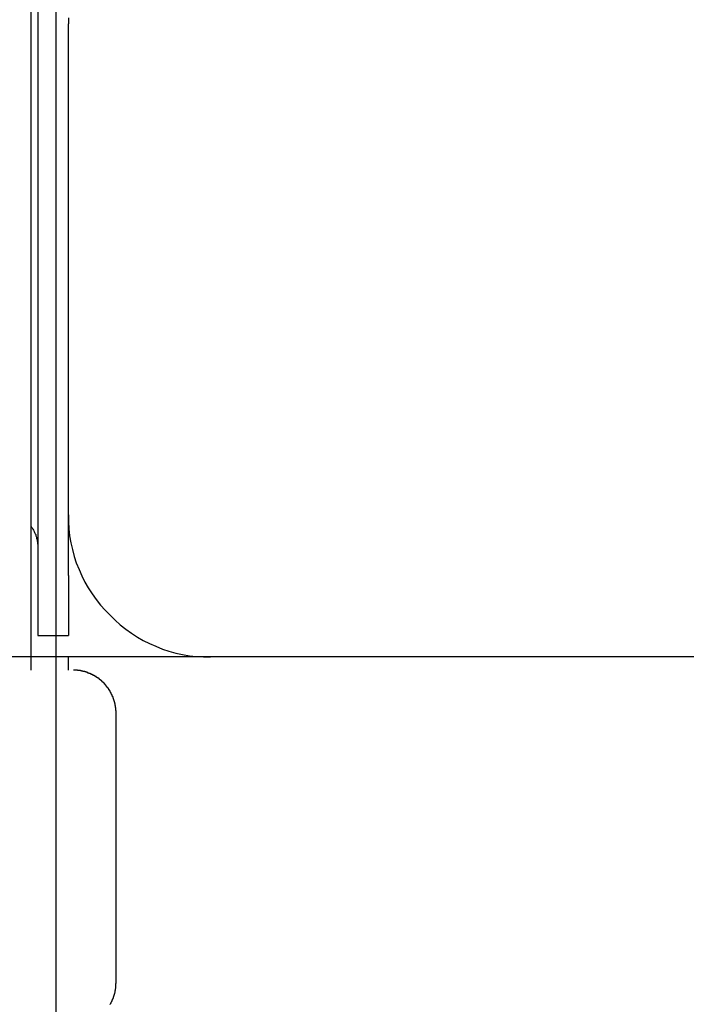
# Model space of a CAD drawing. Extents: x -51 to 51, y -44 to 44.
# Drawn here: x 8 to 9, y 14 to 15 of the extents above; entities that cross this region are included whole.
import ezdxf

# ---------------------------------------------------------------- set-up
doc = ezdxf.new("R2010")
doc.units = 0
doc.layers.get('0').update_dxf_attribs({"linetype": 'CONTINUOUS'})

msp = doc.modelspace()

# ---------------------------------------------------------------- linework, layer by layer
at = {"color": 0}
for points in [[(8.1926, -20.5913), (8.1926, 34.9087)], [(8.1926, -20.5913), (8.1926, 34.9087)], [(8.1926, -20.5913), (8.1926, 34.9087)], [(8.1926, -20.5913), (8.1926, 34.9087)], [(8.1926, -20.5913), (8.1926, 34.9087)], [(8.1926, -20.5913), (8.1926, 34.9087)], [(8.1926, -20.5913), (8.1926, 34.9087)], [(8.1926, -20.5913), (8.1926, 34.9087)], [(8.1926, -20.5913), (8.1926, 34.9087)], [(8.1926, -20.5913), (8.1926, 34.9087)], [(8.1926, -20.5913), (8.1926, 34.9087)], [(8.1926, -20.5913), (8.1926, 34.9087)], [(8.1926, -20.5913), (8.1926, 34.9087)], [(8.1926, -20.5913), (8.1926, 34.9087)], [(8.1926, -20.5913), (8.1926, 34.9087)], [(8.1926, -20.5913), (8.1926, 34.9087)], [(8.1926, -20.5913), (8.1926, 34.9087)], [(8.1926, -20.5913), (8.1926, 34.9087)], [(8.1926, -20.5913), (8.1926, 34.9087)], [(8.1926, -20.5913), (8.1926, 34.9087)], [(8.1926, -20.5913), (8.1926, 34.9087)], [(8.1797, 15.1787), (8.1797, 14.782)], [(8.1797, 15.1787), (8.1797, 14.782)], [(8.1797, 15.1787), (8.1797, 14.782)], [(8.1797, 15.1787), (8.1797, 14.782)], [(8.1797, 15.1787), (8.1797, 14.782)], [(8.1797, 15.1787), (8.1797, 14.782)], [(8.1797, 15.1787), (8.1797, 14.782)], [(8.1797, 15.1787), (8.1797, 14.782)], [(8.1797, 15.1787), (8.1797, 14.782)], [(8.1797, 15.1787), (8.1797, 14.782)], [(8.1797, 15.1787), (8.1797, 14.782)], [(8.1797, 15.1787), (8.1797, 14.782)], [(8.1797, 15.1787), (8.1797, 14.782)], [(8.1797, 15.1787), (8.1797, 14.782)], [(8.1797, 15.1787), (8.1797, 14.782)], [(8.1797, 15.1787), (8.1797, 14.782)], [(8.1797, 15.1787), (8.1797, 14.782)], [(8.1797, 15.1787), (8.1797, 14.782)], [(8.1797, 15.1787), (8.1797, 14.782)], [(8.1797, 15.1787), (8.1797, 14.782)], [(8.1797, 15.1787), (8.1797, 14.782)], [(8.1747, 15.1687), (8.1747, 14.7867)], [(8.1747, 15.1687), (8.1747, 14.7867)], [(8.1747, 15.1687), (8.1747, 14.7867)], [(8.1747, 15.1687), (8.1747, 14.7867)], [(8.1747, 15.1687), (8.1747, 14.7867)], [(8.1747, 15.1687), (8.1747, 14.7867)], [(8.1747, 15.1687), (8.1747, 14.7867)], [(8.1747, 15.1687), (8.1747, 14.7867)], [(8.1747, 15.1687), (8.1747, 14.7867)], [(8.1747, 15.1687), (8.1747, 14.7867)], [(8.1747, 15.1687), (8.1747, 14.7867)], [(8.1747, 15.1687), (8.1747, 14.7867)], [(8.1747, 15.1687), (8.1747, 14.7867)], [(8.1747, 15.1687), (8.1747, 14.7867)], [(8.1747, 15.1687), (8.1747, 14.7867)], [(8.1747, 15.1687), (8.1747, 14.7867)], [(8.1747, 15.1687), (8.1747, 14.7867)], [(8.1747, 15.1687), (8.1747, 14.7867)], [(8.1747, 15.1687), (8.1747, 14.7867)], [(8.1747, 15.1687), (8.1747, 14.7867)], [(8.1747, 15.1687), (8.1747, 14.7867)], [(8.2014, 14.8579), (8.2013, 14.8564), (8.2012, 14.8549), (8.2012, 14.8537)], [(8.2012, 14.8537), (8.2012, 14.8537)], [(8.2012, 14.5087), (8.2012, 14.8537)], [(8.2012, 14.5087), (8.2012, 14.8537)], [(8.2012, 14.5087), (8.2012, 14.8537)], [(8.2012, 14.5087), (8.2012, 14.8537)], [(8.2012, 14.5087), (8.2012, 14.8537)], [(8.2012, 14.5087), (8.2012, 14.8537)], [(8.2012, 14.5087), (8.2012, 14.8537)], [(8.2012, 14.5087), (8.2012, 14.8537)], [(8.2012, 14.5087), (8.2012, 14.8537)], [(8.2012, 14.5087), (8.2012, 14.8537)], [(8.2012, 14.5087), (8.2012, 14.8537)], [(8.2012, 14.5087), (8.2012, 14.8537)], [(8.2012, 14.5087), (8.2012, 14.8537)], [(8.2012, 14.5087), (8.2012, 14.8537)], [(8.2012, 14.5087), (8.2012, 14.8537)], [(8.2012, 14.5087), (8.2012, 14.8537)], [(8.2012, 14.5087), (8.2012, 14.8537)], [(8.2012, 14.5087), (8.2012, 14.8537)], [(8.2012, 14.5087), (8.2012, 14.8537)], [(8.2012, 14.5087), (8.2012, 14.8537)], [(8.2012, 14.5087), (8.2012, 14.8537)], [(8.1747, 14.7867), (8.1747, 14.7867)], [(8.1747, 14.7867), (8.1747, 14.7867)], [(8.1747, 14.7867), (8.1747, 14.4874)], [(8.1747, 14.7867), (8.1747, 14.4874)], [(8.1747, 14.7867), (8.1747, 14.4874)], [(8.1747, 14.7867), (8.1747, 14.4874)], [(8.1747, 14.7867), (8.1747, 14.4874)], [(8.1747, 14.7867), (8.1747, 14.4874)], [(8.1747, 14.7867), (8.1747, 14.4874)], [(8.1747, 14.7867), (8.1747, 14.4874)], [(8.1747, 14.7867), (8.1747, 14.4874)], [(8.1747, 14.7867), (8.1747, 14.4874)], [(8.1747, 14.7867), (8.1747, 14.4874)], [(8.1747, 14.7867), (8.1747, 14.4874)], [(8.1747, 14.7867), (8.1747, 14.4874)], [(8.1747, 14.7867), (8.1747, 14.4874)], [(8.1747, 14.7867), (8.1747, 14.4874)], [(8.1747, 14.7867), (8.1747, 14.4874)], [(8.1747, 14.7867), (8.1747, 14.4874)], [(8.1747, 14.7867), (8.1747, 14.4874)], [(8.1747, 14.7867), (8.1747, 14.4874)], [(8.1747, 14.7867), (8.1747, 14.4874)], [(8.1747, 14.7867), (8.1747, 14.4874)], [(8.1797, 14.782), (8.1797, 14.782)], [(8.1797, 14.782), (8.1797, 14.782)], [(8.1797, 14.782), (8.1797, 14.4661)], [(8.1797, 14.782), (8.1797, 14.4661)], [(8.1797, 14.782), (8.1797, 14.4661)], [(8.1797, 14.782), (8.1797, 14.4661)], [(8.1797, 14.782), (8.1797, 14.4661)], [(8.1797, 14.782), (8.1797, 14.4661)], [(8.1797, 14.782), (8.1797, 14.4661)], [(8.1797, 14.782), (8.1797, 14.4661)], [(8.1797, 14.782), (8.1797, 14.4661)], [(8.1797, 14.782), (8.1797, 14.4661)], [(8.1797, 14.782), (8.1797, 14.4661)], [(8.1797, 14.782), (8.1797, 14.4661)], [(8.1797, 14.782), (8.1797, 14.4661)], [(8.1797, 14.782), (8.1797, 14.4661)], [(8.1797, 14.782), (8.1797, 14.4661)], [(8.1797, 14.782), (8.1797, 14.4661)], [(8.1797, 14.782), (8.1797, 14.4661)], [(8.1797, 14.782), (8.1797, 14.4661)], [(8.1797, 14.782), (8.1797, 14.4661)], [(8.1797, 14.782), (8.1797, 14.4661)], [(8.1797, 14.782), (8.1797, 14.4661)], [(8.2012, 14.5087), (8.2012, 14.5087)], [(8.2012, 14.5087), (8.2012, 14.5087), (8.2012, 14.5036), (8.2016, 14.4987), (8.2021, 14.4938), (8.203, 14.489), (8.204, 14.4842), (8.2053, 14.4794), (8.2068, 14.4748), (8.2087, 14.4703), (8.2106, 14.4658), (8.2128, 14.4614), (8.2152, 14.4572), (8.2179, 14.4531), (8.2207, 14.449), (8.2238, 14.4452), (8.227, 14.4415), (8.2305, 14.438), (8.2305, 14.438), (8.234, 14.4345), (8.2377, 14.4313), (8.2415, 14.4282), (8.2456, 14.4254), (8.2497, 14.4227), (8.2539, 14.4203), (8.2583, 14.4181), (8.2628, 14.4162), (8.2673, 14.4143), (8.2719, 14.4128), (8.2767, 14.4115), (8.2815, 14.4105), (8.2863, 14.4096), (8.2912, 14.4091), (8.2961, 14.4087), (8.3012, 14.4087)], [(8.2012, 14.5085), (8.2012, 14.5085)], [(8.2012, 14.4661), (8.2012, 14.5085)], [(8.2012, 14.4661), (8.2012, 14.5085)], [(8.2012, 14.4661), (8.2012, 14.5085)], [(8.2012, 14.4661), (8.2012, 14.5085)], [(8.2012, 14.4661), (8.2012, 14.5085)], [(8.2012, 14.4661), (8.2012, 14.5085)], [(8.2012, 14.4661), (8.2012, 14.5085)], [(8.2012, 14.4661), (8.2012, 14.5085)], [(8.2012, 14.4661), (8.2012, 14.5085)], [(8.2012, 14.4661), (8.2012, 14.5085)], [(8.2012, 14.4661), (8.2012, 14.5085)], [(8.2012, 14.4661), (8.2012, 14.5085)], [(8.2012, 14.4661), (8.2012, 14.5085)], [(8.2012, 14.4661), (8.2012, 14.5085)], [(8.2012, 14.4661), (8.2012, 14.5085)], [(8.2012, 14.4661), (8.2012, 14.5085)], [(8.2012, 14.4661), (8.2012, 14.5085)], [(8.2012, 14.4661), (8.2012, 14.5085)], [(8.2012, 14.4661), (8.2012, 14.5085)], [(8.2012, 14.4661), (8.2012, 14.5085)], [(8.2012, 14.4661), (8.2012, 14.5085)], [(8.1747, 14.5011), (8.1747, 14.5011), (8.1751, 14.5002), (8.1757, 14.4994), (8.1762, 14.4985), (8.1768, 14.4979), (8.1771, 14.497), (8.1775, 14.4962), (8.1778, 14.4953), (8.1783, 14.4947), (8.1784, 14.4938), (8.1787, 14.4929), (8.1789, 14.492), (8.1792, 14.4911), (8.1792, 14.4901), (8.1795, 14.4892), (8.1795, 14.4883), (8.1797, 14.4874)], [(8.1747, 14.4874), (8.1747, 14.4874)], [(8.1747, 14.4874), (8.1747, 14.3995)], [(8.1747, 14.4874), (8.1747, 14.3995)], [(8.1747, 14.4874), (8.1747, 14.3995)], [(8.1747, 14.4874), (8.1747, 14.3995)], [(8.1747, 14.4874), (8.1747, 14.3995)], [(8.1747, 14.4874), (8.1747, 14.3995)], [(8.1747, 14.4874), (8.1747, 14.3995)], [(8.1747, 14.4874), (8.1747, 14.3995)], [(8.1747, 14.4874), (8.1747, 14.3995)], [(8.1747, 14.4874), (8.1747, 14.3995)], [(8.1747, 14.4874), (8.1747, 14.3995)], [(8.1747, 14.4874), (8.1747, 14.3995)], [(8.1747, 14.4874), (8.1747, 14.3995)], [(8.1747, 14.4874), (8.1747, 14.3995)], [(8.1747, 14.4874), (8.1747, 14.3995)], [(8.1747, 14.4874), (8.1747, 14.3995)], [(8.1747, 14.4874), (8.1747, 14.3995)], [(8.1747, 14.4874), (8.1747, 14.3995)], [(8.1747, 14.4874), (8.1747, 14.3995)], [(8.1747, 14.4874), (8.1747, 14.3995)], [(8.1747, 14.4874), (8.1747, 14.3995)], [(8.1747, 14.4874), (8.1747, 14.4874)], [(8.1797, 14.4661), (8.1797, 14.4661)], [(8.1797, 14.4661), (8.1797, 14.4661)], [(8.1797, 14.4661), (8.1797, 14.4237)], [(8.1797, 14.4661), (8.1797, 14.4237)], [(8.1797, 14.4661), (8.1797, 14.4237)], [(8.1797, 14.4661), (8.1797, 14.4237)], [(8.1797, 14.4661), (8.1797, 14.4237)], [(8.1797, 14.4661), (8.1797, 14.4237)], [(8.1797, 14.4661), (8.1797, 14.4237)], [(8.1797, 14.4661), (8.1797, 14.4237)], [(8.1797, 14.4661), (8.1797, 14.4237)], [(8.1797, 14.4661), (8.1797, 14.4237)], [(8.1797, 14.4661), (8.1797, 14.4237)], [(8.1797, 14.4661), (8.1797, 14.4237)], [(8.1797, 14.4661), (8.1797, 14.4237)], [(8.1797, 14.4661), (8.1797, 14.4237)], [(8.1797, 14.4661), (8.1797, 14.4237)], [(8.1797, 14.4661), (8.1797, 14.4237)], [(8.1797, 14.4661), (8.1797, 14.4237)], [(8.1797, 14.4661), (8.1797, 14.4237)], [(8.1797, 14.4661), (8.1797, 14.4237)], [(8.1797, 14.4661), (8.1797, 14.4237)], [(8.1797, 14.4661), (8.1797, 14.4237)], [(8.2012, 14.4661), (8.2012, 14.4661)], [(8.2012, 14.4661), (8.2012, 14.4661)], [(8.2012, 14.4661), (8.2012, 14.4237)], [(8.2012, 14.4661), (8.2012, 14.4237)], [(8.2012, 14.4661), (8.2012, 14.4237)], [(8.2012, 14.4661), (8.2012, 14.4237)], [(8.2012, 14.4661), (8.2012, 14.4237)], [(8.2012, 14.4661), (8.2012, 14.4237)], [(8.2012, 14.4661), (8.2012, 14.4237)], [(8.2012, 14.4661), (8.2012, 14.4237)], [(8.2012, 14.4661), (8.2012, 14.4237)], [(8.2012, 14.4661), (8.2012, 14.4237)], [(8.2012, 14.4661), (8.2012, 14.4237)], [(8.2012, 14.4661), (8.2012, 14.4237)], [(8.2012, 14.4661), (8.2012, 14.4237)], [(8.2012, 14.4661), (8.2012, 14.4237)], [(8.2012, 14.4661), (8.2012, 14.4237)], [(8.2012, 14.4661), (8.2012, 14.4237)], [(8.2012, 14.4661), (8.2012, 14.4237)], [(8.2012, 14.4661), (8.2012, 14.4237)], [(8.2012, 14.4661), (8.2012, 14.4237)], [(8.2012, 14.4661), (8.2012, 14.4237)], [(8.2012, 14.4661), (8.2012, 14.4237)], [(8.1797, 14.4237), (8.1797, 14.4237)], [(8.1797, 14.4237), (8.1797, 14.4237)], [(8.1797, 14.4237), (8.2012, 14.4237)], [(8.1797, 14.4237), (8.2012, 14.4237)], [(8.1797, 14.4237), (8.2012, 14.4237)], [(8.1797, 14.4237), (8.2012, 14.4237)], [(8.1797, 14.4237), (8.2012, 14.4237)], [(8.1797, 14.4237), (8.2012, 14.4237)], [(8.1797, 14.4237), (8.2012, 14.4237)], [(8.1797, 14.4237), (8.2012, 14.4237)], [(8.1797, 14.4237), (8.2012, 14.4237)], [(8.1797, 14.4237), (8.2012, 14.4237)], [(8.1797, 14.4237), (8.2012, 14.4237)], [(8.1797, 14.4237), (8.2012, 14.4237)], [(8.1797, 14.4237), (8.2012, 14.4237)], [(8.1797, 14.4237), (8.2012, 14.4237)], [(8.1797, 14.4237), (8.2012, 14.4237)], [(8.1797, 14.4237), (8.2012, 14.4237)], [(8.1797, 14.4237), (8.2012, 14.4237)], [(8.1797, 14.4237), (8.2012, 14.4237)], [(8.1797, 14.4237), (8.2012, 14.4237)], [(8.1797, 14.4237), (8.2012, 14.4237)], [(8.1797, 14.4237), (8.2012, 14.4237)], [(8.2012, 14.4237), (8.2012, 14.4237)], [(8.2012, 14.4237), (8.2012, 14.4237)], [(39.3896, 14.4087), (-36.7988, 14.4087)], [(39.3896, 14.4087), (-36.7988, 14.4087)], [(39.3896, 14.4087), (-36.7988, 14.4087)], [(39.3896, 14.4087), (-36.7988, 14.4087)], [(39.3896, 14.4087), (-36.7988, 14.4087)], [(39.3896, 14.4087), (-36.7988, 14.4087)], [(39.3896, 14.4087), (-36.7988, 14.4087)], [(39.3896, 14.4087), (-36.7988, 14.4087)], [(39.3896, 14.4087), (-36.7988, 14.4087)], [(39.3896, 14.4087), (-36.7988, 14.4087)], [(39.3896, 14.4087), (-36.7988, 14.4087)], [(39.3896, 14.4087), (-36.7988, 14.4087)], [(39.3896, 14.4087), (-36.7988, 14.4087)], [(39.3896, 14.4087), (-36.7988, 14.4087)], [(39.3896, 14.4087), (-36.7988, 14.4087)], [(39.3896, 14.4087), (-36.7988, 14.4087)], [(39.3896, 14.4087), (-36.7988, 14.4087)], [(39.3896, 14.4087), (-36.7988, 14.4087)], [(39.3896, 14.4087), (-36.7988, 14.4087)], [(39.3896, 14.4087), (-36.7988, 14.4087)], [(39.3896, 14.4087), (-36.7988, 14.4087)], [(8.2012, 14.4087), (8.2012, 14.4087)], [(8.2012, 14.3995), (8.2012, 14.4087)], [(8.2012, 14.3995), (8.2012, 14.4087)], [(8.2012, 14.3995), (8.2012, 14.4087)], [(8.2012, 14.3995), (8.2012, 14.4087)], [(8.2012, 14.3995), (8.2012, 14.4087)], [(8.2012, 14.3995), (8.2012, 14.4087)], [(8.2012, 14.3995), (8.2012, 14.4087)], [(8.2012, 14.3995), (8.2012, 14.4087)], [(8.2012, 14.3995), (8.2012, 14.4087)], [(8.2012, 14.3995), (8.2012, 14.4087)], [(8.2012, 14.3995), (8.2012, 14.4087)], [(8.2012, 14.3995), (8.2012, 14.4087)], [(8.2012, 14.3995), (8.2012, 14.4087)], [(8.2012, 14.3995), (8.2012, 14.4087)], [(8.2012, 14.3995), (8.2012, 14.4087)], [(8.2012, 14.3995), (8.2012, 14.4087)], [(8.2012, 14.3995), (8.2012, 14.4087)], [(8.2012, 14.3995), (8.2012, 14.4087)], [(8.2012, 14.3995), (8.2012, 14.4087)], [(8.2012, 14.3995), (8.2012, 14.4087)], [(8.2012, 14.3995), (8.2012, 14.4087)], [(8.2012, 14.4087), (8.2012, 14.4087)], [(8.3012, 14.4087), (8.2012, 14.4087)], [(8.3012, 14.4087), (8.2012, 14.4087)], [(8.3012, 14.4087), (8.2012, 14.4087)], [(8.3012, 14.4087), (8.2012, 14.4087)], [(8.3012, 14.4087), (8.2012, 14.4087)], [(8.3012, 14.4087), (8.2012, 14.4087)], [(8.3012, 14.4087), (8.2012, 14.4087)], [(8.3012, 14.4087), (8.2012, 14.4087)], [(8.3012, 14.4087), (8.2012, 14.4087)], [(8.3012, 14.4087), (8.2012, 14.4087)], [(8.3012, 14.4087), (8.2012, 14.4087)], [(8.3012, 14.4087), (8.2012, 14.4087)], [(8.3012, 14.4087), (8.2012, 14.4087)], [(8.3012, 14.4087), (8.2012, 14.4087)], [(8.3012, 14.4087), (8.2012, 14.4087)], [(8.3012, 14.4087), (8.2012, 14.4087)], [(8.3012, 14.4087), (8.2012, 14.4087)], [(8.3012, 14.4087), (8.2012, 14.4087)], [(8.3012, 14.4087), (8.2012, 14.4087)], [(8.3012, 14.4087), (8.2012, 14.4087)], [(8.3012, 14.4087), (8.2012, 14.4087)], [(8.3012, 14.4087), (8.3012, 14.4087)], [(8.6462, 14.4087), (8.3012, 14.4087)], [(8.6462, 14.4087), (8.3012, 14.4087)], [(8.6462, 14.4087), (8.3012, 14.4087)], [(8.6462, 14.4087), (8.3012, 14.4087)], [(8.6462, 14.4087), (8.3012, 14.4087)], [(8.6462, 14.4087), (8.3012, 14.4087)], [(8.6462, 14.4087), (8.3012, 14.4087)], [(8.6462, 14.4087), (8.3012, 14.4087)], [(8.6462, 14.4087), (8.3012, 14.4087)], [(8.6462, 14.4087), (8.3012, 14.4087)], [(8.6462, 14.4087), (8.3012, 14.4087)], [(8.6462, 14.4087), (8.3012, 14.4087)], [(8.6462, 14.4087), (8.3012, 14.4087)], [(8.6462, 14.4087), (8.3012, 14.4087)], [(8.6462, 14.4087), (8.3012, 14.4087)], [(8.6462, 14.4087), (8.3012, 14.4087)], [(8.6462, 14.4087), (8.3012, 14.4087)], [(8.6462, 14.4087), (8.3012, 14.4087)], [(8.6462, 14.4087), (8.3012, 14.4087)], [(8.6462, 14.4087), (8.3012, 14.4087)], [(8.6462, 14.4087), (8.3012, 14.4087)], [(8.3012, 14.4087), (8.3012, 14.4087)], [(8.1747, 14.3995), (8.1747, 14.3995)], [(8.2012, 14.3995), (8.2012, 14.3995)], [(8.2347, 14.3695), (8.2347, 14.3702), (8.2347, 14.3702), (8.2347, 14.3702), (8.2347, 14.3702), (8.2347, 14.3702), (8.2347, 14.3702), (8.2347, 14.3702), (8.2347, 14.3702), (8.2347, 14.3702), (8.2347, 14.3705), (8.2347, 14.3705), (8.2347, 14.3705), (8.2347, 14.3705), (8.2347, 14.3707), (8.2347, 14.3707), (8.2347, 14.3707), (8.2347, 14.3707), (8.2347, 14.371), (8.2347, 14.371), (8.2346, 14.371), (8.2346, 14.371), (8.2346, 14.371), (8.2346, 14.371), (8.2346, 14.371), (8.2346, 14.371), (8.2346, 14.371), (8.2346, 14.3713), (8.2346, 14.3713), (8.2346, 14.3713), (8.2346, 14.3713), (8.2346, 14.3714), (8.2346, 14.3714), (8.2346, 14.3714), (8.2346, 14.3714), (8.2346, 14.3717), (8.2346, 14.3717), (8.2346, 14.3717), (8.2346, 14.3717), (8.2346, 14.3717), (8.2346, 14.3717), (8.2346, 14.3717), (8.2346, 14.3717), (8.2346, 14.3717), (8.2346, 14.372), (8.2346, 14.372), (8.2346, 14.372), (8.2346, 14.372), (8.2346, 14.3721), (8.2346, 14.3721), (8.2346, 14.3721), (8.2346, 14.3721), (8.2346, 14.3724), (8.2346, 14.3724), (8.2345, 14.3724), (8.2345, 14.3724), (8.2345, 14.3724), (8.2345, 14.3724), (8.2345, 14.3724), (8.2345, 14.3724), (8.2345, 14.3724), (8.2345, 14.3727), (8.2345, 14.3727), (8.2345, 14.3727), (8.2345, 14.3727), (8.2345, 14.3728), (8.2345, 14.3728), (8.2345, 14.3728), (8.2345, 14.3728), (8.2345, 14.3731), (8.2345, 14.3731), (8.2344, 14.3731), (8.2344, 14.3731), (8.2344, 14.3731), (8.2344, 14.3731), (8.2344, 14.3731), (8.2344, 14.3731), (8.2344, 14.3731), (8.2344, 14.3734), (8.2344, 14.3734), (8.2344, 14.3734), (8.2344, 14.3734), (8.2344, 14.3736), (8.2344, 14.3736), (8.2344, 14.3736), (8.2344, 14.3736), (8.2344, 14.3739), (8.2344, 14.3739), (8.2343, 14.3739), (8.2343, 14.3739), (8.2343, 14.3739), (8.2343, 14.3739), (8.2343, 14.3739), (8.2343, 14.3739), (8.2343, 14.3739), (8.2343, 14.3742), (8.2343, 14.3742), (8.2343, 14.3742), (8.2343, 14.3742), (8.2343, 14.3743), (8.2343, 14.3743), (8.2343, 14.3743), (8.2343, 14.3743), (8.2343, 14.3746), (8.2343, 14.3746), (8.2341, 14.3746), (8.2341, 14.3746), (8.2341, 14.3746), (8.2341, 14.3746), (8.2341, 14.3746), (8.2341, 14.3746), (8.2341, 14.3746), (8.2341, 14.3749), (8.2341, 14.3749), (8.2341, 14.3749), (8.2341, 14.3749), (8.2341, 14.3751), (8.2341, 14.3751), (8.2341, 14.3751), (8.2341, 14.3751), (8.2341, 14.3754), (8.2341, 14.3754), (8.234, 14.3754), (8.234, 14.3754), (8.234, 14.3754), (8.234, 14.3754), (8.234, 14.3754), (8.234, 14.3754), (8.234, 14.3754), (8.234, 14.3757), (8.234, 14.3757), (8.234, 14.3757), (8.234, 14.3757), (8.234, 14.3758), (8.234, 14.3758), (8.234, 14.3758), (8.234, 14.3758), (8.234, 14.3761), (8.234, 14.3761), (8.2338, 14.3761), (8.2338, 14.3761), (8.2338, 14.3761), (8.2338, 14.3761), (8.2338, 14.3761), (8.2338, 14.3761), (8.2338, 14.3761), (8.2338, 14.3764), (8.2338, 14.3764), (8.2338, 14.3764), (8.2338, 14.3764), (8.2338, 14.3766), (8.2338, 14.3766), (8.2338, 14.3766), (8.2338, 14.3766), (8.2338, 14.3769), (8.2338, 14.3769), (8.2336, 14.3769), (8.2336, 14.3769), (8.2336, 14.3769), (8.2336, 14.3769), (8.2336, 14.3769), (8.2336, 14.3769), (8.2336, 14.3769), (8.2336, 14.3772), (8.2336, 14.3772), (8.2336, 14.3772), (8.2336, 14.3772), (8.2336, 14.3773), (8.2336, 14.3773), (8.2336, 14.3773), (8.2336, 14.3773), (8.2336, 14.3776), (8.2336, 14.3776), (8.2334, 14.3776), (8.2334, 14.3776), (8.2334, 14.3776), (8.2334, 14.3776), (8.2334, 14.3776), (8.2334, 14.3776), (8.2334, 14.3776), (8.2334, 14.3779), (8.2334, 14.3779), (8.2334, 14.3779), (8.2334, 14.3779), (8.2334, 14.3781), (8.2334, 14.3781), (8.2334, 14.3781), (8.2334, 14.3781), (8.2334, 14.3784), (8.2334, 14.3784), (8.2331, 14.3784), (8.2331, 14.3784), (8.2331, 14.3784), (8.2331, 14.3784), (8.2331, 14.3784), (8.2331, 14.3784), (8.2331, 14.3784), (8.2331, 14.3787), (8.2331, 14.3787), (8.2331, 14.3787), (8.2331, 14.3787), (8.2331, 14.3788), (8.2331, 14.3788), (8.2331, 14.3788), (8.2331, 14.3788), (8.2331, 14.3791), (8.2331, 14.3791), (8.2329, 14.3791), (8.2329, 14.3791), (8.2329, 14.3791), (8.2329, 14.3791), (8.2329, 14.3791), (8.2329, 14.3791), (8.2329, 14.3791), (8.2329, 14.3794), (8.2329, 14.3794), (8.2329, 14.3794), (8.2329, 14.3794), (8.2329, 14.3795), (8.2329, 14.3795), (8.2329, 14.3795), (8.2329, 14.3795), (8.2329, 14.3798), (8.2329, 14.3798), (8.2326, 14.3798), (8.2326, 14.3798), (8.2326, 14.3798), (8.2326, 14.3798), (8.2326, 14.3798), (8.2326, 14.3798), (8.2326, 14.3798), (8.2326, 14.3801), (8.2326, 14.3801), (8.2326, 14.3801), (8.2326, 14.3801), (8.2326, 14.3803), (8.2326, 14.3803), (8.2326, 14.3803), (8.2326, 14.3803), (8.2326, 14.3806), (8.2326, 14.3806), (8.2323, 14.3806), (8.2323, 14.3806), (8.2323, 14.3806), (8.2323, 14.3806), (8.2323, 14.3806), (8.2323, 14.3806), (8.2323, 14.3806), (8.2323, 14.3809), (8.2323, 14.3809), (8.2323, 14.3809), (8.2323, 14.3809), (8.2323, 14.381), (8.2323, 14.381), (8.2323, 14.381), (8.2323, 14.381), (8.2323, 14.3813), (8.2323, 14.3813), (8.232, 14.3813), (8.232, 14.3813), (8.232, 14.3813), (8.232, 14.3813), (8.232, 14.3813), (8.232, 14.3813), (8.232, 14.3813), (8.232, 14.3816), (8.232, 14.3816), (8.232, 14.3816), (8.232, 14.3816), (8.232, 14.3818), (8.232, 14.3818), (8.232, 14.3818), (8.232, 14.3818), (8.232, 14.3821), (8.232, 14.3821), (8.2317, 14.3821), (8.2317, 14.3821), (8.2317, 14.3821), (8.2317, 14.3821), (8.2317, 14.3821), (8.2317, 14.3821), (8.2317, 14.3821), (8.2317, 14.3824), (8.2316, 14.3824), (8.2316, 14.3824), (8.2316, 14.3824), (8.2316, 14.3825), (8.2316, 14.3825), (8.2316, 14.3825), (8.2316, 14.3825), (8.2316, 14.3828), (8.2316, 14.3828), (8.2313, 14.3828), (8.2313, 14.3828), (8.2313, 14.3828), (8.2313, 14.3828), (8.2313, 14.3828), (8.2313, 14.3828), (8.2313, 14.3828), (8.2313, 14.3831), (8.2313, 14.3831), (8.2313, 14.3831), (8.2313, 14.3831), (8.2313, 14.3832), (8.2313, 14.3832), (8.2313, 14.3832), (8.2313, 14.3832), (8.2313, 14.3835), (8.2313, 14.3835), (8.231, 14.3835), (8.231, 14.3835), (8.231, 14.3835), (8.231, 14.3835), (8.231, 14.3835), (8.231, 14.3835), (8.231, 14.3835), (8.231, 14.3838), (8.2309, 14.3838), (8.2309, 14.3838), (8.2309, 14.3838), (8.2309, 14.3839), (8.2309, 14.3839), (8.2309, 14.3839), (8.2309, 14.3839), (8.2309, 14.3842), (8.2309, 14.3842), (8.2306, 14.3842), (8.2306, 14.3842), (8.2306, 14.3842), (8.2306, 14.3842), (8.2306, 14.3842), (8.2306, 14.3842), (8.2306, 14.3842), (8.2306, 14.3845), (8.2305, 14.3845), (8.2305, 14.3845), (8.2305, 14.3845), (8.2305, 14.3846), (8.2305, 14.3846), (8.2305, 14.3846), (8.2305, 14.3846), (8.2305, 14.3849), (8.2305, 14.3849), (8.2302, 14.3849), (8.2302, 14.3849), (8.2302, 14.3849), (8.2302, 14.3849), (8.2302, 14.3849), (8.2302, 14.3849), (8.2302, 14.3849), (8.2302, 14.3852), (8.23, 14.3852), (8.23, 14.3852), (8.23, 14.3852), (8.23, 14.3853), (8.23, 14.3853), (8.23, 14.3853), (8.23, 14.3853), (8.23, 14.3856), (8.23, 14.3856), (8.2297, 14.3856), (8.2297, 14.3856), (8.2297, 14.3856), (8.2297, 14.3856), (8.2297, 14.3856), (8.2297, 14.3856), (8.2297, 14.3856), (8.2297, 14.3859), (8.2296, 14.3859), (8.2296, 14.3859), (8.2296, 14.3859), (8.2296, 14.386), (8.2296, 14.386), (8.2296, 14.386), (8.2296, 14.386), (8.2296, 14.3863), (8.2296, 14.3863), (8.2293, 14.3863), (8.2293, 14.3863), (8.2293, 14.3863), (8.2293, 14.3863), (8.2293, 14.3863), (8.2293, 14.3863), (8.2293, 14.3863), (8.2293, 14.3866), (8.2291, 14.3866), (8.2291, 14.3866), (8.2291, 14.3866), (8.2291, 14.3867), (8.2291, 14.3867), (8.2291, 14.3867), (8.2291, 14.3867), (8.2291, 14.387), (8.2291, 14.387), (8.2288, 14.387), (8.2288, 14.387), (8.2288, 14.387), (8.2288, 14.387), (8.2288, 14.387), (8.2288, 14.387), (8.2288, 14.387), (8.2288, 14.3873), (8.2286, 14.3873), (8.2286, 14.3873), (8.2286, 14.3873), (8.2286, 14.3873), (8.2286, 14.3873), (8.2286, 14.3873), (8.2286, 14.3873), (8.2286, 14.3876), (8.2286, 14.3876), (8.2283, 14.3876), (8.2283, 14.3876), (8.2283, 14.3876), (8.2283, 14.3876), (8.2283, 14.3876), (8.2283, 14.3876), (8.2283, 14.3876), (8.2283, 14.3879), (8.2281, 14.3879), (8.2281, 14.3879), (8.2281, 14.3879), (8.2281, 14.388), (8.2281, 14.388), (8.2281, 14.388), (8.2281, 14.388), (8.2281, 14.3883), (8.2281, 14.3883), (8.2278, 14.3883), (8.2278, 14.3883), (8.2278, 14.3883), (8.2278, 14.3883), (8.2278, 14.3883), (8.2278, 14.3883), (8.2278, 14.3883), (8.2278, 14.3886), (8.2276, 14.3886), (8.2276, 14.3886), (8.2276, 14.3886), (8.2276, 14.3886), (8.2276, 14.3886), (8.2276, 14.3886), (8.2276, 14.3886), (8.2276, 14.3889), (8.2276, 14.3889), (8.2273, 14.3889), (8.2273, 14.3889), (8.2273, 14.3889), (8.2273, 14.3889), (8.2273, 14.3889), (8.2273, 14.3889), (8.2273, 14.3889), (8.2273, 14.3892), (8.227, 14.3892), (8.227, 14.3892), (8.227, 14.3892), (8.227, 14.3893), (8.227, 14.3893), (8.227, 14.3893), (8.227, 14.3893), (8.227, 14.3896), (8.227, 14.3896), (8.2267, 14.3896), (8.2267, 14.3896), (8.2267, 14.3896), (8.2267, 14.3896), (8.2267, 14.3896), (8.2267, 14.3896), (8.2267, 14.3896), (8.2267, 14.3899), (8.2265, 14.3899), (8.2265, 14.3899), (8.2265, 14.3899), (8.2265, 14.3899), (8.2265, 14.3899), (8.2265, 14.3899), (8.2265, 14.3899), (8.2265, 14.3902), (8.2265, 14.3902), (8.2262, 14.3902), (8.2262, 14.3902), (8.2262, 14.3902), (8.2262, 14.3902), (8.2262, 14.3902), (8.2262, 14.3902), (8.2262, 14.3902), (8.2262, 14.3905), (8.2259, 14.3905), (8.2259, 14.3905), (8.2259, 14.3905), (8.2259, 14.3905), (8.2259, 14.3905), (8.2259, 14.3905), (8.2259, 14.3905), (8.2259, 14.3908), (8.2259, 14.3908), (8.2256, 14.3908), (8.2256, 14.3908), (8.2256, 14.3908), (8.2256, 14.3908), (8.2256, 14.3908), (8.2256, 14.3908), (8.2256, 14.3908), (8.2256, 14.391), (8.2253, 14.391), (8.2253, 14.391), (8.2253, 14.391), (8.2253, 14.391), (8.2253, 14.391), (8.2253, 14.391), (8.2253, 14.391), (8.2253, 14.3913), (8.2253, 14.3913), (8.225, 14.3913), (8.225, 14.3913), (8.225, 14.3913), (8.225, 14.3913), (8.225, 14.3913), (8.225, 14.3913), (8.225, 14.3913), (8.225, 14.3916), (8.2247, 14.3916), (8.2247, 14.3916), (8.2247, 14.3916), (8.2247, 14.3916), (8.2247, 14.3916), (8.2247, 14.3916), (8.2247, 14.3916), (8.2247, 14.3919), (8.2247, 14.3919), (8.2244, 14.3919), (8.2244, 14.3919), (8.2244, 14.3919), (8.2244, 14.3919), (8.2244, 14.3919), (8.2244, 14.3919), (8.2244, 14.3919), (8.2244, 14.3921), (8.2241, 14.3921), (8.2241, 14.3921), (8.2241, 14.3921), (8.2241, 14.3921), (8.2241, 14.3921), (8.2241, 14.3921), (8.2241, 14.3921), (8.2241, 14.3924), (8.2241, 14.3924), (8.2238, 14.3924), (8.2238, 14.3924), (8.2238, 14.3924), (8.2238, 14.3924), (8.2237, 14.3924), (8.2237, 14.3924), (8.2237, 14.3924), (8.2237, 14.3927), (8.2234, 14.3927), (8.2234, 14.3927), (8.2234, 14.3927), (8.2234, 14.3927), (8.2234, 14.3927), (8.2234, 14.3927), (8.2234, 14.3927), (8.2234, 14.393), (8.2234, 14.393), (8.2231, 14.393), (8.2231, 14.393), (8.2231, 14.393), (8.2231, 14.393), (8.2231, 14.393), (8.2231, 14.393), (8.2231, 14.393), (8.2231, 14.3932), (8.2228, 14.3932), (8.2228, 14.3932), (8.2228, 14.3932), (8.2228, 14.3932), (8.2228, 14.3932), (8.2228, 14.3932), (8.2228, 14.3932), (8.2228, 14.3935), (8.2228, 14.3935), (8.2225, 14.3935), (8.2225, 14.3935), (8.2225, 14.3935), (8.2225, 14.3935), (8.2224, 14.3935), (8.2224, 14.3935), (8.2224, 14.3935), (8.2224, 14.3937), (8.2221, 14.3937), (8.2221, 14.3937), (8.2221, 14.3937), (8.2221, 14.3937), (8.2221, 14.3937), (8.2221, 14.3937), (8.2221, 14.3937), (8.2221, 14.394), (8.2221, 14.394), (8.2218, 14.394), (8.2218, 14.394), (8.2218, 14.394), (8.2218, 14.394), (8.2218, 14.394), (8.2218, 14.394), (8.2218, 14.394), (8.2218, 14.3941), (8.2215, 14.3941), (8.2215, 14.3941), (8.2215, 14.3941), (8.2215, 14.3941), (8.2215, 14.3941), (8.2215, 14.3941), (8.2215, 14.3941), (8.2215, 14.3944), (8.2215, 14.3944), (8.2212, 14.3944), (8.2212, 14.3944), (8.2212, 14.3944), (8.2212, 14.3944), (8.2211, 14.3944), (8.2211, 14.3944), (8.2211, 14.3944), (8.2211, 14.3946), (8.2208, 14.3946), (8.2208, 14.3946), (8.2208, 14.3946), (8.2208, 14.3946), (8.2208, 14.3946), (8.2208, 14.3946), (8.2208, 14.3946), (8.2208, 14.3949), (8.2208, 14.3949), (8.2205, 14.3949), (8.2205, 14.3949), (8.2205, 14.3949), (8.2205, 14.3949), (8.2204, 14.3949), (8.2204, 14.3949), (8.2204, 14.3949), (8.2204, 14.395), (8.2201, 14.395), (8.2201, 14.395), (8.2201, 14.395), (8.2201, 14.395), (8.2201, 14.395), (8.2201, 14.395), (8.2201, 14.395), (8.2201, 14.3953), (8.2201, 14.3953), (8.2198, 14.3953), (8.2198, 14.3953), (8.2198, 14.3953), (8.2198, 14.3953), (8.2197, 14.3953), (8.2197, 14.3953), (8.2197, 14.3953), (8.2197, 14.3954), (8.2194, 14.3954), (8.2194, 14.3954), (8.2194, 14.3954), (8.2194, 14.3954), (8.2194, 14.3954), (8.2194, 14.3954), (8.2194, 14.3954), (8.2194, 14.3957), (8.2194, 14.3957), (8.2191, 14.3957), (8.2191, 14.3957), (8.2191, 14.3957), (8.2191, 14.3957), (8.219, 14.3957), (8.219, 14.3957), (8.219, 14.3957), (8.219, 14.3958), (8.2187, 14.3958), (8.2187, 14.3958), (8.2187, 14.3958), (8.2187, 14.3958), (8.2187, 14.3958), (8.2187, 14.3958), (8.2187, 14.3958), (8.2187, 14.3961), (8.2187, 14.3961), (8.2184, 14.3961), (8.2184, 14.3961), (8.2184, 14.3961), (8.2184, 14.3961), (8.2182, 14.3961), (8.2182, 14.3961), (8.2182, 14.3961), (8.2182, 14.3962), (8.2179, 14.3962), (8.2179, 14.3962), (8.2179, 14.3962), (8.2179, 14.3962), (8.2179, 14.3962), (8.2179, 14.3962), (8.2179, 14.3962), (8.2179, 14.3965), (8.2179, 14.3965), (8.2176, 14.3965), (8.2176, 14.3965), (8.2176, 14.3965), (8.2176, 14.3965), (8.2175, 14.3965), (8.2175, 14.3965), (8.2175, 14.3965), (8.2175, 14.3965), (8.2172, 14.3965), (8.2172, 14.3965), (8.2172, 14.3965), (8.2172, 14.3965), (8.2172, 14.3965), (8.2172, 14.3965), (8.2172, 14.3965), (8.2172, 14.3968), (8.2172, 14.3968), (8.2169, 14.3968), (8.2169, 14.3968), (8.2169, 14.3968), (8.2169, 14.3968), (8.2168, 14.3968), (8.2168, 14.3968), (8.2168, 14.3968), (8.2168, 14.3968), (8.2165, 14.3968), (8.2165, 14.3968), (8.2165, 14.3968), (8.2165, 14.3968), (8.2165, 14.3968), (8.2165, 14.3968), (8.2165, 14.3968), (8.2165, 14.3971), (8.2165, 14.3971), (8.2162, 14.3971), (8.2162, 14.3971), (8.2162, 14.3971), (8.2162, 14.3971), (8.216, 14.3971), (8.216, 14.3971), (8.216, 14.3971), (8.216, 14.3971), (8.2157, 14.3971), (8.2157, 14.3971), (8.2157, 14.3971), (8.2157, 14.3971), (8.2157, 14.3971), (8.2157, 14.3971), (8.2157, 14.3971), (8.2157, 14.3974), (8.2157, 14.3974), (8.2154, 14.3974), (8.2154, 14.3974), (8.2154, 14.3974), (8.2154, 14.3974), (8.2153, 14.3974), (8.2153, 14.3974), (8.2153, 14.3974), (8.2153, 14.3974), (8.215, 14.3974), (8.215, 14.3974), (8.215, 14.3974), (8.215, 14.3974), (8.215, 14.3974), (8.215, 14.3974), (8.215, 14.3974), (8.215, 14.3977), (8.215, 14.3977), (8.2147, 14.3977), (8.2147, 14.3977), (8.2147, 14.3977), (8.2147, 14.3977), (8.2146, 14.3977), (8.2146, 14.3977), (8.2146, 14.3977), (8.2146, 14.3977), (8.2143, 14.3977), (8.2143, 14.3977), (8.2143, 14.3977), (8.2143, 14.3977), (8.2143, 14.3977), (8.2143, 14.3977), (8.2143, 14.3977), (8.2143, 14.398), (8.2143, 14.398), (8.214, 14.398), (8.214, 14.398), (8.214, 14.398), (8.214, 14.398), (8.2138, 14.398), (8.2138, 14.398), (8.2138, 14.398), (8.2138, 14.398), (8.2135, 14.398), (8.2135, 14.398), (8.2135, 14.398), (8.2135, 14.398), (8.2135, 14.398), (8.2135, 14.398), (8.2135, 14.398), (8.2135, 14.3982), (8.2135, 14.3982), (8.2132, 14.3982), (8.2132, 14.3982), (8.2132, 14.3982), (8.2132, 14.3982), (8.2131, 14.3982), (8.2131, 14.3982), (8.2131, 14.3982), (8.2131, 14.3982), (8.2128, 14.3982), (8.2128, 14.3982), (8.2128, 14.3982), (8.2128, 14.3982), (8.2128, 14.3982), (8.2128, 14.3982), (8.2128, 14.3982), (8.2128, 14.3984), (8.2128, 14.3984), (8.2125, 14.3984), (8.2125, 14.3984), (8.2125, 14.3984), (8.2125, 14.3984), (8.2123, 14.3984), (8.2123, 14.3984), (8.2123, 14.3984), (8.2123, 14.3984), (8.212, 14.3984), (8.212, 14.3984), (8.212, 14.3984), (8.212, 14.3984), (8.212, 14.3984), (8.212, 14.3984), (8.212, 14.3984), (8.212, 14.3986), (8.212, 14.3986), (8.2117, 14.3986), (8.2117, 14.3986), (8.2117, 14.3986), (8.2117, 14.3986), (8.2116, 14.3986), (8.2116, 14.3986), (8.2116, 14.3986), (8.2116, 14.3986), (8.2113, 14.3986), (8.2113, 14.3986), (8.2113, 14.3986), (8.2113, 14.3986), (8.2113, 14.3986), (8.2113, 14.3986), (8.2113, 14.3986), (8.2113, 14.3988), (8.2113, 14.3988), (8.211, 14.3988), (8.211, 14.3988), (8.211, 14.3988), (8.211, 14.3988), (8.2108, 14.3988), (8.2108, 14.3988), (8.2108, 14.3988), (8.2108, 14.3988), (8.2105, 14.3988), (8.2105, 14.3988), (8.2105, 14.3988), (8.2105, 14.3988), (8.2105, 14.3988), (8.2105, 14.3988), (8.2105, 14.3988), (8.2105, 14.399), (8.2105, 14.399), (8.2102, 14.399), (8.2102, 14.399), (8.2102, 14.399), (8.2102, 14.399), (8.2101, 14.399), (8.2101, 14.399), (8.2101, 14.399), (8.2101, 14.399), (8.2098, 14.399), (8.2098, 14.399), (8.2098, 14.399), (8.2098, 14.399), (8.2098, 14.399), (8.2098, 14.399), (8.2098, 14.399), (8.2098, 14.3991), (8.2098, 14.3991), (8.2095, 14.3991), (8.2095, 14.3991), (8.2095, 14.3991), (8.2095, 14.3991), (8.2093, 14.3991), (8.2093, 14.3991), (8.2093, 14.3991), (8.2093, 14.3991), (8.209, 14.3991), (8.209, 14.3991), (8.209, 14.3991), (8.209, 14.3991), (8.209, 14.3991), (8.209, 14.3991), (8.209, 14.3991), (8.209, 14.3992), (8.209, 14.3992), (8.2087, 14.3992), (8.2087, 14.3992), (8.2087, 14.3992), (8.2087, 14.3992), (8.2087, 14.3992), (8.2087, 14.3992), (8.2087, 14.3992), (8.2087, 14.3992), (8.2084, 14.3992), (8.2084, 14.3992), (8.2084, 14.3992), (8.2084, 14.3992), (8.2084, 14.3992), (8.2084, 14.3992), (8.2084, 14.3992), (8.2084, 14.3993), (8.2084, 14.3993), (8.2081, 14.3993), (8.2081, 14.3993), (8.2081, 14.3993), (8.2081, 14.3993), (8.2079, 14.3993), (8.2079, 14.3993), (8.2079, 14.3993), (8.2079, 14.3993), (8.2076, 14.3993), (8.2076, 14.3993), (8.2076, 14.3993), (8.2076, 14.3993), (8.2076, 14.3993), (8.2076, 14.3993), (8.2076, 14.3993), (8.2076, 14.3994), (8.2076, 14.3994), (8.2073, 14.3994), (8.2073, 14.3994), (8.2072, 14.3994), (8.2072, 14.3994), (8.2069, 14.3994), (8.2069, 14.3994), (8.2069, 14.3994), (8.2069, 14.3994), (8.2066, 14.3994), (8.2066, 14.3994), (8.2066, 14.3994), (8.2066, 14.3994), (8.2063, 14.3994), (8.2063, 14.3994), (8.2063, 14.3994), (8.2063, 14.3995), (8.2063, 14.3995), (8.206, 14.3995), (8.206, 14.3995), (8.2057, 14.3995), (8.2057, 14.3995), (8.2054, 14.3995), (8.2054, 14.3995), (8.2054, 14.3995), (8.2054, 14.3995), (8.2051, 14.3995), (8.2051, 14.3995), (8.205, 14.3995), (8.205, 14.3995), (8.2047, 14.3995), (8.2047, 14.3995), (8.2047, 14.3995), (8.2047, 14.3995)], [(8.2347, 14.3695), (8.2347, 14.3695)], [(8.2347, 14.1795), (8.2347, 14.3695)], [(8.2347, 14.1795), (8.2347, 14.3695)], [(8.2347, 14.1795), (8.2347, 14.3695)], [(8.2347, 14.1795), (8.2347, 14.3695)], [(8.2347, 14.1795), (8.2347, 14.3695)], [(8.2347, 14.1795), (8.2347, 14.3695)], [(8.2347, 14.1795), (8.2347, 14.3695)], [(8.2347, 14.1795), (8.2347, 14.3695)], [(8.2347, 14.1795), (8.2347, 14.3695)], [(8.2347, 14.1795), (8.2347, 14.3695)], [(8.2347, 14.1795), (8.2347, 14.3695)], [(8.2347, 14.1795), (8.2347, 14.3695)], [(8.2347, 14.1795), (8.2347, 14.3695)], [(8.2347, 14.1795), (8.2347, 14.3695)], [(8.2347, 14.1795), (8.2347, 14.3695)], [(8.2347, 14.1795), (8.2347, 14.3695)], [(8.2347, 14.1795), (8.2347, 14.3695)], [(8.2347, 14.1795), (8.2347, 14.3695)], [(8.2347, 14.1795), (8.2347, 14.3695)], [(8.2347, 14.1795), (8.2347, 14.3695)], [(8.2347, 14.1795), (8.2347, 14.3695)], [(8.2306, 14.1645), (8.2306, 14.1646), (8.2306, 14.1646), (8.2306, 14.1646), (8.2306, 14.1646), (8.2309, 14.1649), (8.2309, 14.1649), (8.2309, 14.1649), (8.2309, 14.1649), (8.2309, 14.1649), (8.2309, 14.1649), (8.2309, 14.1649), (8.2309, 14.1649), (8.2309, 14.1649), (8.231, 14.1652), (8.231, 14.1652), (8.231, 14.1652), (8.231, 14.1652), (8.231, 14.1653), (8.231, 14.1653), (8.231, 14.1653), (8.231, 14.1653), (8.2313, 14.1656), (8.2313, 14.1656), (8.2313, 14.1656), (8.2313, 14.1656), (8.2313, 14.1656), (8.2313, 14.1656), (8.2313, 14.1656), (8.2313, 14.1656), (8.2313, 14.1656), (8.2313, 14.1659), (8.2313, 14.1659), (8.2313, 14.1659), (8.2313, 14.1659), (8.2313, 14.166), (8.2313, 14.166), (8.2313, 14.166), (8.2313, 14.166), (8.2316, 14.1663), (8.2316, 14.1663), (8.2316, 14.1663), (8.2316, 14.1663), (8.2316, 14.1663), (8.2316, 14.1663), (8.2316, 14.1663), (8.2316, 14.1663), (8.2316, 14.1663), (8.2317, 14.1666), (8.2317, 14.1666), (8.2317, 14.1666), (8.2317, 14.1666), (8.2317, 14.1667), (8.2317, 14.1667), (8.2317, 14.1667), (8.2317, 14.1667), (8.232, 14.167), (8.232, 14.167), (8.232, 14.167), (8.232, 14.167), (8.232, 14.167), (8.232, 14.167), (8.232, 14.167), (8.232, 14.167), (8.232, 14.167), (8.232, 14.1673), (8.232, 14.1673), (8.232, 14.1673), (8.232, 14.1673), (8.232, 14.1675), (8.232, 14.1675), (8.232, 14.1675), (8.232, 14.1675), (8.2323, 14.1678), (8.2323, 14.1678), (8.2323, 14.1678), (8.2323, 14.1678), (8.2323, 14.1678), (8.2323, 14.1678), (8.2323, 14.1678), (8.2323, 14.1678), (8.2323, 14.1678), (8.2323, 14.1681), (8.2323, 14.1681), (8.2323, 14.1681), (8.2323, 14.1681), (8.2323, 14.1682), (8.2323, 14.1682), (8.2323, 14.1682), (8.2323, 14.1682), (8.2326, 14.1685), (8.2326, 14.1685), (8.2326, 14.1685), (8.2326, 14.1685), (8.2326, 14.1685), (8.2326, 14.1685), (8.2326, 14.1685), (8.2326, 14.1685), (8.2326, 14.1685), (8.2326, 14.1688), (8.2326, 14.1688), (8.2326, 14.1688), (8.2326, 14.1688), (8.2326, 14.1689), (8.2326, 14.1689), (8.2326, 14.1689), (8.2326, 14.1689), (8.2329, 14.1692), (8.2329, 14.1692), (8.2329, 14.1692), (8.2329, 14.1692), (8.2329, 14.1692), (8.2329, 14.1692), (8.2329, 14.1692), (8.2329, 14.1692), (8.2329, 14.1692), (8.2329, 14.1695), (8.2329, 14.1695), (8.2329, 14.1695), (8.2329, 14.1695), (8.2329, 14.1697), (8.2329, 14.1697), (8.2329, 14.1697), (8.2329, 14.1697), (8.2331, 14.17), (8.2331, 14.17), (8.2331, 14.17), (8.2331, 14.17), (8.2331, 14.17), (8.2331, 14.17), (8.2331, 14.17), (8.2331, 14.17), (8.2331, 14.17), (8.2331, 14.1703), (8.2331, 14.1703), (8.2331, 14.1703), (8.2331, 14.1703), (8.2331, 14.1704), (8.2331, 14.1704), (8.2331, 14.1704), (8.2331, 14.1704), (8.2334, 14.1707), (8.2334, 14.1707), (8.2334, 14.1707), (8.2334, 14.1707), (8.2334, 14.1707), (8.2334, 14.1707), (8.2334, 14.1707), (8.2334, 14.1707), (8.2334, 14.1707), (8.2334, 14.171), (8.2334, 14.171), (8.2334, 14.171), (8.2334, 14.171), (8.2334, 14.1712), (8.2334, 14.1712), (8.2334, 14.1712), (8.2334, 14.1712), (8.2336, 14.1715), (8.2336, 14.1715), (8.2336, 14.1715), (8.2336, 14.1715), (8.2336, 14.1715), (8.2336, 14.1715), (8.2336, 14.1715), (8.2336, 14.1715), (8.2336, 14.1715), (8.2336, 14.1718), (8.2336, 14.1718), (8.2336, 14.1718), (8.2336, 14.1718), (8.2336, 14.1719), (8.2336, 14.1719), (8.2336, 14.1719), (8.2336, 14.1719), (8.2338, 14.1722), (8.2338, 14.1722), (8.2338, 14.1722), (8.2338, 14.1722), (8.2338, 14.1722), (8.2338, 14.1722), (8.2338, 14.1722), (8.2338, 14.1722), (8.2338, 14.1722), (8.2338, 14.1725), (8.2338, 14.1725), (8.2338, 14.1725), (8.2338, 14.1725), (8.2338, 14.1727), (8.2338, 14.1727), (8.2338, 14.1727), (8.2338, 14.1727), (8.234, 14.173), (8.234, 14.173), (8.234, 14.173), (8.234, 14.173), (8.234, 14.173), (8.234, 14.173), (8.234, 14.173), (8.234, 14.173), (8.234, 14.173), (8.234, 14.1733), (8.234, 14.1733), (8.234, 14.1733), (8.234, 14.1733), (8.234, 14.1734), (8.234, 14.1734), (8.234, 14.1734), (8.234, 14.1734), (8.2341, 14.1737), (8.2341, 14.1737), (8.2341, 14.1737), (8.2341, 14.1737), (8.2341, 14.1737), (8.2341, 14.1737), (8.2341, 14.1737), (8.2341, 14.1737), (8.2341, 14.1737), (8.2341, 14.174), (8.2341, 14.174), (8.2341, 14.174), (8.2341, 14.174), (8.2341, 14.1742), (8.2341, 14.1742), (8.2341, 14.1742), (8.2341, 14.1742), (8.2343, 14.1745), (8.2343, 14.1745), (8.2343, 14.1745), (8.2343, 14.1745), (8.2343, 14.1745), (8.2343, 14.1745), (8.2343, 14.1745), (8.2343, 14.1745), (8.2343, 14.1745), (8.2343, 14.1748), (8.2343, 14.1748), (8.2343, 14.1748), (8.2343, 14.1748), (8.2343, 14.1749), (8.2343, 14.1749), (8.2343, 14.1749), (8.2343, 14.1749), (8.2344, 14.1752), (8.2344, 14.1752), (8.2344, 14.1752), (8.2344, 14.1752), (8.2344, 14.1752), (8.2344, 14.1752), (8.2344, 14.1752), (8.2344, 14.1752), (8.2344, 14.1752), (8.2344, 14.1755), (8.2344, 14.1755), (8.2344, 14.1755), (8.2344, 14.1755), (8.2344, 14.1755), (8.2344, 14.1755), (8.2344, 14.1755), (8.2344, 14.1755), (8.2345, 14.1758), (8.2345, 14.1758), (8.2345, 14.1758), (8.2345, 14.1758), (8.2345, 14.1758), (8.2345, 14.1758), (8.2345, 14.1758), (8.2345, 14.1758), (8.2345, 14.1758), (8.2345, 14.1761), (8.2345, 14.1761), (8.2345, 14.1761), (8.2345, 14.1761), (8.2345, 14.1764), (8.2345, 14.1764), (8.2345, 14.1764), (8.2345, 14.1764), (8.2346, 14.1767), (8.2346, 14.1767), (8.2346, 14.1767), (8.2346, 14.1767), (8.2346, 14.1767), (8.2346, 14.177), (8.2346, 14.177), (8.2346, 14.177), (8.2346, 14.177), (8.2346, 14.1773), (8.2346, 14.1773), (8.2346, 14.1773), (8.2346, 14.1773), (8.2346, 14.1776), (8.2346, 14.1776), (8.2346, 14.1776), (8.2346, 14.1776), (8.2346, 14.1779), (8.2346, 14.1779), (8.2346, 14.1779), (8.2346, 14.1779), (8.2346, 14.1779), (8.2346, 14.1782), (8.2346, 14.1782), (8.2346, 14.1783), (8.2346, 14.1783), (8.2346, 14.1786), (8.2346, 14.1786), (8.2346, 14.1786), (8.2346, 14.1786), (8.2346, 14.1789), (8.2346, 14.1789), (8.2346, 14.1792), (8.2346, 14.1792), (8.2347, 14.1795)], [(8.2347, 14.1795), (8.2347, 14.1795)]]:
    msp.add_lwpolyline(points, dxfattribs=at)

doc.saveas('drawing.dxf')
